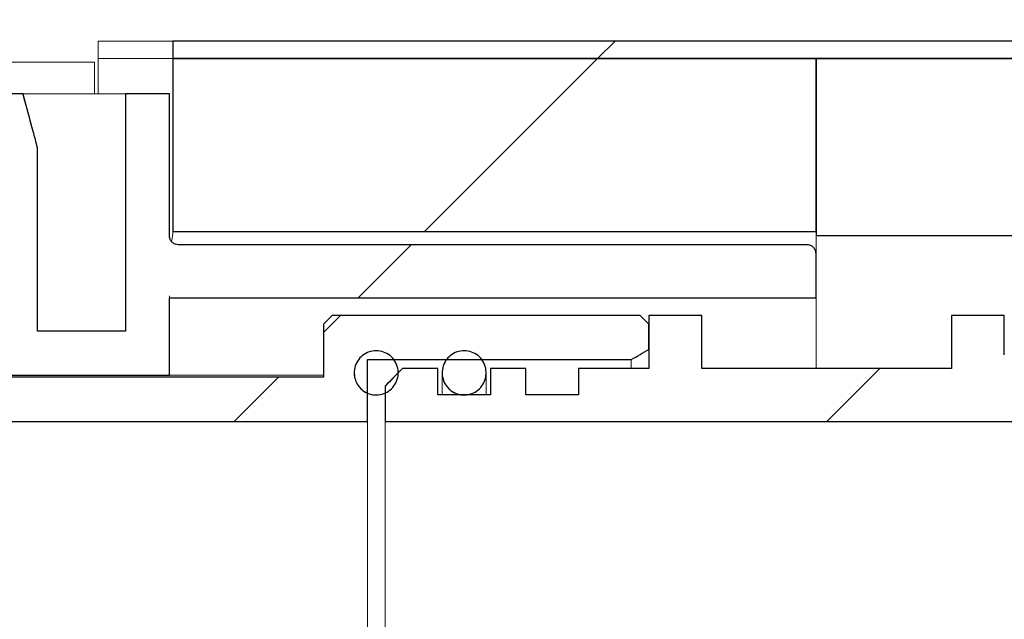
# Model space of a CAD drawing. Units: millimetres. Extents: x 45 to 347, y 11 to 230.
# Drawn here: x 128 to 136, y 205 to 209 of the extents above; entities that cross this region are included whole.
import ezdxf

# ---------------------------------------------------------------- set-up
doc = ezdxf.new("R2010")
doc.units = ezdxf.units.MM
doc.linetypes.add('SLD-Durchgehend', pattern=[0])
doc.styles.add('SLDTEXTSTYLE0', font='TXT', dxfattribs={"width": 0.605})
doc.styles.add('SLDTEXTSTYLE1', font='TXT', dxfattribs={"width": 0.96})
doc.dimstyles.new('SLDDIMSTYLE0', dxfattribs={"dimtxt": 5, "dimasz": 6, "dimexe": 0, "dimexo": 0.0625, "dimgap": 1.25, "dimtad": 1, "dimdec": 0, "dimlfac": 10, "dimrnd": 1e-09, "dimzin": 12, "dimdsep": 46, "dimtxsty": 'SLDTEXTSTYLE0', "dimblk1": 'NONE', "dimblk2": 'NONE', "dimsah": 1, "dimcen": 0.09, "dimadec": 0, "dimazin": 3, "dimtfac": 1, "dimtofl": 0, "dimtmove": 0, "dimatfit": 3, "dimldrblk": 'NONE', "dimfxl": 1, "dimfrac": 2, "dimtolj": 1, "dimtzin": 12, "dimarcsym": 0})

# ---------------------------------------------------------------- blocks, each defined once
blk = doc.blocks.new('_D')
at = {"color": 7}
for p, q in [((44.8449, 210.1875), (44.8449, 220.3209)), ((164.8449, 210.1875), (164.8449, 220.3209)), ((44.8449, 219.3209), (164.8449, 219.3209))]:
    blk.add_line(p, q, dxfattribs=at)
for points in [[(44.8449, 219.3209), (49.8449, 218.5516), (49.8449, 220.0901)], [(164.8449, 219.3209), (159.8449, 220.0901), (159.8449, 218.5516)]]:
    blk.add_solid(points, dxfattribs=at)
at = {"color": 7, "insert": (88.1079, 225.3914), "char_height": 5, "attachment_point": 1, "style": 'SLDTEXTSTYLE1'}
blk.add_mtext('900x1200', dxfattribs=at)
blk = doc.blocks.new('_NONE')

msp = doc.modelspace()

# ---------------------------------------------------------------- hatches: boundary and pattern name
h = msp.add_hatch()
h.set_pattern_fill('ANSI31', style=0)
h.paths.add_polyline_path([(129.6382, 209.3209), (129.6382, 209.1875), (137.5115, 209.1875), (137.5115, 209.3209)], flags=0)
h = msp.add_hatch()
h.set_pattern_fill('ANSI31', style=0)
h.paths.add_polyline_path([(129.6382, 207.8759), (134.5115, 207.8759), (134.5115, 209.1875), (129.6382, 209.1875)], flags=0)
h = msp.add_hatch()
h.set_pattern_fill('ANSI31', style=0)
h.paths.add_polyline_path([(137.5115, 207.8463), (137.5115, 209.1875), (134.5115, 209.1875), (134.5115, 207.8463)], flags=0)
h = msp.add_hatch()
h.set_pattern_fill('ANSI31', style=0)
edge = h.paths.add_edge_path(flags=0)
edge.add_arc((123.9982, 208.2542), 0.0667, 90, 180, ccw=False)
edge.add_line((123.9982, 208.3209), (125.6782, 208.3209))
edge.add_arc((125.6782, 208.3875), 0.0667, 270, 360)
edge.add_line((125.7449, 208.3875), (125.7449, 208.5875))
edge.add_arc((125.8115, 208.5875), 0.0667, 90, 180, ccw=False)
edge.add_line((125.8115, 208.6542), (128.1734, 208.6542))
edge.add_spline(control_points=[(128.1734, 208.6542), (128.1749, 208.6542), (128.1763, 208.6542), (128.1778, 208.6541), (128.1852, 208.6536), (128.1927, 208.6518), (128.1995, 208.6489), (128.2064, 208.646), (128.2129, 208.6418), (128.2184, 208.6368), (128.2239, 208.6317), (128.2286, 208.6257), (128.2321, 208.6191), (128.2346, 208.6146), (128.2365, 208.6098), (128.2378, 208.6048)], knot_values=[0.000471, 0.000471, 0.000471, 0.000471, 0.000504, 0.000504, 0.000504, 0.000672, 0.000672, 0.000672, 0.000839, 0.000839, 0.000839, 0.001007, 0.001007, 0.001007, 0.001123, 0.001123, 0.001123, 0.001123], weights=[1, 1, 1, 1, 1, 1, 1, 1, 1, 1, 1, 1, 1, 1, 1, 1], degree=3, periodic=0)
edge.add_spline(control_points=[(128.2378, 208.6048), (128.2428, 208.586), (128.2479, 208.5672), (128.2529, 208.5484), (128.2613, 208.517), (128.2697, 208.4856), (128.2782, 208.4542)], knot_values=[0.010434, 0.010434, 0.010434, 0.010434, 0.010872, 0.010872, 0.010872, 0.011603, 0.011603, 0.011603, 0.011603], weights=[1, 1, 1, 1, 1, 1, 1], degree=3, periodic=0)
edge.add_line((128.2782, 208.4542), (128.2782, 206.7875))
edge.add_line((128.2782, 206.7875), (129.6115, 206.7875))
edge.add_line((129.6115, 206.7875), (129.6115, 207.3742))
edge.add_line((129.6115, 207.3742), (134.5115, 207.3742))
edge.add_line((134.5115, 207.3742), (134.5115, 207.7087))
edge.add_spline(control_points=[(134.5115, 207.7087), (134.5115, 207.7144), (134.5108, 207.7201), (134.5094, 207.7256), (134.5075, 207.7328), (134.5043, 207.7398), (134.5002, 207.746), (134.496, 207.7522), (134.4908, 207.7578), (134.4848, 207.7623), (134.4788, 207.7667), (134.472, 207.7702), (134.4649, 207.7725), (134.4585, 207.7745), (134.4516, 207.7756), (134.4449, 207.7756)], knot_values=[0.000658, 0.000658, 0.000658, 0.000658, 0.000786, 0.000786, 0.000786, 0.000956, 0.000956, 0.000956, 0.001125, 0.001125, 0.001125, 0.001294, 0.001294, 0.001294, 0.001448, 0.001448, 0.001448, 0.001448], weights=[1, 1, 1, 1, 1, 1, 1, 1, 1, 1, 1, 1, 1, 1, 1, 1], degree=3, periodic=0)
edge.add_line((134.4449, 207.7756), (129.6782, 207.7756))
edge.add_spline(control_points=[(129.6782, 207.7756), (129.6707, 207.7756), (129.6632, 207.7769), (129.6562, 207.7793), (129.6491, 207.7818), (129.6424, 207.7855), (129.6366, 207.7902), (129.6308, 207.7948), (129.6257, 207.8005), (129.6217, 207.8069), (129.6178, 207.8132), (129.6148, 207.8203), (129.6132, 207.8276), (129.6121, 207.8325), (129.6115, 207.8375), (129.6115, 207.8425)], knot_values=[0, 0, 0, 0, 0.000168, 0.000168, 0.000168, 0.000335, 0.000335, 0.000335, 0.000503, 0.000503, 0.000503, 0.000671, 0.000671, 0.000671, 0.000782, 0.000782, 0.000782, 0.000782], weights=[1, 1, 1, 1, 1, 1, 1, 1, 1, 1, 1, 1, 1, 1, 1, 1], degree=3, periodic=0)
edge.add_line((129.6115, 207.8425), (129.6115, 208.9209))
edge.add_line((129.6115, 208.9209), (129.2782, 208.9209))
edge.add_line((129.2782, 208.9209), (129.2782, 207.1209))
edge.add_line((129.2782, 207.1209), (128.6115, 207.1209))
edge.add_line((128.6115, 207.1209), (128.6115, 208.5119))
edge.add_spline(control_points=[(128.6115, 208.5119), (128.6006, 208.5526), (128.5897, 208.5932), (128.5788, 208.6339), (128.5532, 208.7296), (128.5275, 208.8252), (128.5019, 208.9209)], knot_values=[0.013145, 0.013145, 0.013145, 0.013145, 0.014092, 0.014092, 0.014092, 0.01632, 0.01632, 0.01632, 0.01632], weights=[1, 1, 1, 1, 1, 1, 1], degree=3, periodic=0)
edge.add_line((128.5019, 208.9209), (125.4115, 208.9209))
edge.add_line((125.4115, 208.9209), (125.4115, 208.6542))
edge.add_line((125.4115, 208.6542), (123.7315, 208.6542))
edge.add_line((123.7315, 208.6542), (123.6649, 208.5875))
edge.add_line((123.6649, 208.5875), (123.6649, 207.2142))
edge.add_line((123.6649, 207.2142), (122.0249, 207.2142))
edge.add_line((122.0249, 207.2142), (122.0249, 208.5875))
edge.add_line((122.0249, 208.5875), (121.9582, 208.6542))
edge.add_line((121.9582, 208.6542), (121.7695, 208.6542))
edge.add_spline(control_points=[(121.7695, 208.6542), (121.7529, 208.6376), (121.7363, 208.621), (121.7196, 208.6044), (121.714, 208.5988), (121.7084, 208.5932), (121.7028, 208.5875)], knot_values=[0.002562, 0.002562, 0.002562, 0.002562, 0.003091, 0.003091, 0.003091, 0.003269, 0.003269, 0.003269, 0.003269], weights=[1, 1, 1, 1, 1, 1, 1], degree=3, periodic=0)
edge.add_line((121.7028, 208.5875), (121.7028, 207.4542))
edge.add_line((121.7028, 207.4542), (119.8239, 207.4542))
edge.add_line((119.8239, 207.4542), (119.8239, 207.1875))
edge.add_line((119.8239, 207.1875), (119.8354, 207.1875))
edge.add_spline(control_points=[(119.8354, 207.1875), (119.8452, 207.1875), (119.8551, 207.1862), (119.8646, 207.1836), (119.8764, 207.1803), (119.888, 207.1749), (119.8978, 207.1674), (119.9038, 207.1628), (119.9092, 207.1572), (119.9135, 207.151), (119.917, 207.1459), (119.9198, 207.1401), (119.9214, 207.1341), (119.9226, 207.1298), (119.9232, 207.1253), (119.9232, 207.1209)], knot_values=[0.000756, 0.000756, 0.000756, 0.000756, 0.000977, 0.000977, 0.000977, 0.001256, 0.001256, 0.001256, 0.001426, 0.001426, 0.001426, 0.001565, 0.001565, 0.001565, 0.001665, 0.001665, 0.001665, 0.001665], weights=[1, 1, 1, 1, 1, 1, 1, 1, 1, 1, 1, 1, 1, 1, 1, 1], degree=3, periodic=0)
edge.add_line((119.9232, 207.1209), (119.9232, 206.3209))
edge.add_spline(control_points=[(119.9232, 206.3209), (119.9232, 206.3182), (119.9235, 206.3155), (119.9239, 206.3129), (119.9242, 206.311), (119.9246, 206.3092), (119.9251, 206.3074), (119.9268, 206.3015), (119.9295, 206.2959), (119.933, 206.2909), (119.9373, 206.2847), (119.9428, 206.2792), (119.9488, 206.2747), (119.9565, 206.2689), (119.9653, 206.2645), (119.9744, 206.2613), (119.9882, 206.2564), (120.0031, 206.2542), (120.0177, 206.2542)], knot_values=[0.003961, 0.003961, 0.003961, 0.003961, 0.004022, 0.004022, 0.004022, 0.004065, 0.004065, 0.004065, 0.004203, 0.004203, 0.004203, 0.004376, 0.004376, 0.004376, 0.004596, 0.004596, 0.004596, 0.004933, 0.004933, 0.004933, 0.004933], weights=[1, 1, 1, 1, 1, 1, 1, 1, 1, 1, 1, 1, 1, 1, 1, 1, 1, 1, 1], degree=3, periodic=0)
edge.add_line((120.0177, 206.2542), (121.1115, 206.2542))
edge.add_line((121.1115, 206.2542), (121.1115, 205.9875))
edge.add_line((121.1115, 205.9875), (121.5115, 205.9875))
edge.add_line((121.5115, 205.9875), (121.5115, 207.1875))
edge.add_line((121.5115, 207.1875), (121.7582, 207.1875))
edge.add_line((121.7582, 207.1875), (121.7582, 207.0142))
edge.add_arc((121.8249, 207.0142), 0.0667, 180, 270)
edge.add_line((121.8249, 206.9475), (123.8649, 206.9475))
edge.add_arc((123.8649, 207.0142), 0.0667, 270, 360)
edge.add_line((123.9315, 207.0142), (123.9315, 208.2542))
h = msp.add_hatch()
h.set_pattern_fill('ANSI31', style=0)
edge = h.paths.add_edge_path(flags=0)
edge.add_spline(control_points=[(138.7347, 207.166), (138.7315, 207.1671), (138.7282, 207.1681), (138.7248, 207.1688), (138.7176, 207.1703), (138.7099, 207.1705), (138.7025, 207.1695), (138.6951, 207.1685), (138.6878, 207.1662), (138.6812, 207.1628), (138.6745, 207.1593), (138.6683, 207.1547), (138.6632, 207.1493), (138.658, 207.1438), (138.6537, 207.1373), (138.6507, 207.1305), (138.6476, 207.1236), (138.6457, 207.1161), (138.6451, 207.1086), (138.6449, 207.1068), (138.6449, 207.1049), (138.6449, 207.1031)], knot_values=[0.001724, 0.001724, 0.001724, 0.001724, 0.001801, 0.001801, 0.001801, 0.001969, 0.001969, 0.001969, 0.002139, 0.002139, 0.002139, 0.002309, 0.002309, 0.002309, 0.00248, 0.00248, 0.00248, 0.002651, 0.002651, 0.002651, 0.002692, 0.002692, 0.002692, 0.002692], weights=[1, 1, 1, 1, 1, 1, 1, 1, 1, 1, 1, 1, 1, 1, 1, 1, 1, 1, 1, 1, 1, 1], degree=3, periodic=0)
edge.add_line((138.6449, 207.1031), (138.6449, 206.905))
edge.add_spline(control_points=[(138.6449, 206.905), (138.6449, 206.9023), (138.6447, 206.8996), (138.6444, 206.8969), (138.6435, 206.8895), (138.6413, 206.882), (138.6379, 206.8752), (138.6346, 206.8685), (138.6301, 206.8622), (138.6247, 206.8569), (138.6193, 206.8517), (138.613, 206.8473), (138.6062, 206.8441), (138.6019, 206.8422), (138.5974, 206.8406), (138.5928, 206.8396), (138.5881, 206.8385), (138.5831, 206.838), (138.5782, 206.838)], knot_values=[0.002462, 0.002462, 0.002462, 0.002462, 0.002522, 0.002522, 0.002522, 0.002692, 0.002692, 0.002692, 0.002862, 0.002862, 0.002862, 0.00303, 0.00303, 0.00303, 0.003135, 0.003135, 0.003135, 0.003245, 0.003245, 0.003245, 0.003245], weights=[1, 1, 1, 1, 1, 1, 1, 1, 1, 1, 1, 1, 1, 1, 1, 1, 1, 1, 1], degree=3, periodic=0)
edge.add_line((138.5782, 206.838), (138.1515, 206.838))
edge.add_spline(control_points=[(138.1515, 206.838), (138.1489, 206.838), (138.1463, 206.8381), (138.1438, 206.8384), (138.1364, 206.8393), (138.1291, 206.8414), (138.1224, 206.8447), (138.1183, 206.8467), (138.1144, 206.8492), (138.1107, 206.852), (138.1048, 206.8566), (138.0996, 206.8623), (138.0956, 206.8686), (138.0915, 206.8749), (138.0885, 206.882), (138.0867, 206.8893), (138.0855, 206.8944), (138.0849, 206.8997), (138.0849, 206.905)], knot_values=[0.002808, 0.002808, 0.002808, 0.002808, 0.002866, 0.002866, 0.002866, 0.003033, 0.003033, 0.003033, 0.003135, 0.003135, 0.003135, 0.003303, 0.003303, 0.003303, 0.003472, 0.003472, 0.003472, 0.003591, 0.003591, 0.003591, 0.003591], weights=[1, 1, 1, 1, 1, 1, 1, 1, 1, 1, 1, 1, 1, 1, 1, 1, 1, 1, 1], degree=3, periodic=0)
edge.add_line((138.0849, 206.905), (138.0849, 207.2771))
edge.add_spline(control_points=[(138.0849, 207.2771), (138.0849, 207.2802), (138.0846, 207.2834), (138.0842, 207.2865), (138.0831, 207.294), (138.0808, 207.3013), (138.0773, 207.3079), (138.0739, 207.3146), (138.0693, 207.3207), (138.0639, 207.3258), (138.0585, 207.3309), (138.0521, 207.3352), (138.0453, 207.3382), (138.0396, 207.3408), (138.0334, 207.3425), (138.0272, 207.3434)], knot_values=[0.000547, 0.000547, 0.000547, 0.000547, 0.000618, 0.000618, 0.000618, 0.000788, 0.000788, 0.000788, 0.000957, 0.000957, 0.000957, 0.001126, 0.001126, 0.001126, 0.001269, 0.001269, 0.001269, 0.001269], weights=[1, 1, 1, 1, 1, 1, 1, 1, 1, 1, 1, 1, 1, 1, 1, 1], degree=3, periodic=0)
edge.add_arc((137.5782, 204.0542), 3.3197, 82.22707, 119.60529)
edge.add_line((135.9382, 206.9405), (135.9382, 207.24))
edge.add_line((135.9382, 207.24), (135.5382, 207.24))
edge.add_line((135.5382, 207.24), (135.5382, 206.838))
edge.add_line((135.5382, 206.838), (133.6449, 206.838))
edge.add_line((133.6449, 206.838), (133.6449, 207.24))
edge.add_line((133.6449, 207.24), (133.2449, 207.24))
edge.add_line((133.2449, 207.24), (133.2449, 206.838))
edge.add_line((133.2449, 206.838), (132.7115, 206.838))
edge.add_line((132.7115, 206.838), (132.7115, 206.6367))
edge.add_line((132.7115, 206.6367), (132.3115, 206.6367))
edge.add_line((132.3115, 206.6367), (132.3115, 206.838))
edge.add_line((132.3115, 206.838), (132.0449, 206.838))
edge.add_line((132.0449, 206.838), (132.0449, 206.6367))
edge.add_line((132.0449, 206.6367), (131.6449, 206.6367))
edge.add_line((131.6449, 206.6367), (131.6449, 206.838))
edge.add_line((131.6449, 206.838), (131.3782, 206.838))
edge.add_spline(control_points=[(131.3782, 206.838), (131.3337, 206.7932), (131.2893, 206.7485), (131.2449, 206.7038)], knot_values=[0.035696, 0.035696, 0.035696, 0.035696, 0.037114, 0.037114, 0.037114, 0.037114], weights=[1, 1, 1, 1], degree=3, periodic=0)
edge.add_line((131.2449, 206.7038), (131.2449, 206.4352))
edge.add_line((131.2449, 206.4352), (138.5782, 206.4352))
edge.add_spline(control_points=[(138.5782, 206.4352), (138.6441, 206.453), (138.71, 206.4708), (138.7759, 206.4886), (138.9322, 206.5308), (139.0885, 206.573), (139.2449, 206.6152)], knot_values=[0.027694, 0.027694, 0.027694, 0.027694, 0.029229, 0.029229, 0.029229, 0.032873, 0.032873, 0.032873, 0.032873], weights=[1, 1, 1, 1, 1, 1, 1], degree=3, periodic=0)
edge.add_line((139.2449, 206.6152), (139.2449, 206.8862))
edge.add_spline(control_points=[(139.2449, 206.8862), (139.2449, 206.8866), (139.2449, 206.887), (139.2449, 206.8874), (139.2447, 206.8949), (139.2433, 206.9025), (139.2407, 206.9095), (139.2381, 206.9165), (139.2343, 206.9232), (139.2296, 206.929), (139.2248, 206.9347), (139.2191, 206.9397), (139.2127, 206.9436), (139.2121, 206.944), (139.2115, 206.9443), (139.2109, 206.9447)], knot_values=[0.000441, 0.000441, 0.000441, 0.000441, 0.00045, 0.00045, 0.00045, 0.00062, 0.00062, 0.00062, 0.00079, 0.00079, 0.00079, 0.000958, 0.000958, 0.000958, 0.000975, 0.000975, 0.000975, 0.000975], weights=[1, 1, 1, 1, 1, 1, 1, 1, 1, 1, 1, 1, 1, 1, 1, 1], degree=3, periodic=0)
edge.add_arc((137.5782, 204.0542), 3.3197, 60.54044, 69.61267)
h = msp.add_hatch()
h.set_pattern_fill('ANSI31', style=0)
edge = h.paths.add_edge_path(flags=0)
edge.add_spline(control_points=[(130.8449, 207.24), (130.8226, 207.2177), (130.8004, 207.1954), (130.7782, 207.173)], knot_values=[0.040773, 0.040773, 0.040773, 0.040773, 0.041482, 0.041482, 0.041482, 0.041482], weights=[1, 1, 1, 1], degree=3, periodic=0)
edge.add_line((130.7782, 207.173), (130.7782, 206.7709))
edge.add_line((130.7782, 206.7709), (124.57, 206.7709))
edge.add_line((124.57, 206.7709), (124.57, 206.4352))
edge.add_line((124.57, 206.4352), (131.1115, 206.4352))
edge.add_line((131.1115, 206.4352), (131.1115, 206.905))
edge.add_line((131.1115, 206.905), (133.1115, 206.905))
edge.add_spline(control_points=[(133.1115, 206.905), (133.156, 206.9308), (133.2004, 206.9566), (133.2449, 206.9824)], knot_values=[0.029333, 0.029333, 0.029333, 0.029333, 0.030489, 0.030489, 0.030489, 0.030489], weights=[1, 1, 1, 1], degree=3, periodic=0)
edge.add_line((133.2449, 206.9824), (133.2449, 207.173))
edge.add_spline(control_points=[(133.2449, 207.173), (133.2226, 207.1954), (133.2004, 207.2177), (133.1782, 207.24)], knot_values=[0.104823, 0.104823, 0.104823, 0.104823, 0.105526, 0.105526, 0.105526, 0.105526], weights=[1, 1, 1, 1], degree=3, periodic=0)
edge.add_line((133.1782, 207.24), (130.8449, 207.24))
h = msp.add_hatch()
h.set_pattern_fill('ANSI31', style=0)
edge = h.paths.add_edge_path(flags=0)
edge.add_spline(control_points=[(131.0765, 206.6715), (131.0912, 206.6601), (131.1081, 206.6511), (131.1257, 206.6452), (131.1434, 206.6393), (131.1623, 206.6364), (131.1809, 206.6367), (131.1994, 206.637), (131.2181, 206.6405), (131.2355, 206.6469), (131.2529, 206.6534), (131.2695, 206.6629), (131.2838, 206.6747), (131.2982, 206.6865), (131.3107, 206.701), (131.3204, 206.7169), (131.3301, 206.7329), (131.3372, 206.7508), (131.3411, 206.7691), (131.3451, 206.7876), (131.3459, 206.8069), (131.3435, 206.8256), (131.3412, 206.8443), (131.3355, 206.8629), (131.3271, 206.8798), (131.3186, 206.8966), (131.3072, 206.9123), (131.2936, 206.9253)], knot_values=[0, 0, 0, 0, 0.000418, 0.000418, 0.000418, 0.000837, 0.000837, 0.000837, 0.001254, 0.001254, 0.001254, 0.001671, 0.001671, 0.001671, 0.00209, 0.00209, 0.00209, 0.002512, 0.002512, 0.002512, 0.002936, 0.002936, 0.002936, 0.003361, 0.003361, 0.003361, 0.003785, 0.003785, 0.003785, 0.003785], weights=[1, 1, 1, 1, 1, 1, 1, 1, 1, 1, 1, 1, 1, 1, 1, 1, 1, 1, 1, 1, 1, 1, 1, 1, 1, 1, 1, 1], degree=3, periodic=0)
edge.add_spline(control_points=[(131.2936, 206.9253), (131.2801, 206.9384), (131.2642, 206.9492), (131.2471, 206.957), (131.2302, 206.9648), (131.2116, 206.9697), (131.1931, 206.9714), (131.1746, 206.973), (131.1555, 206.9715), (131.1375, 206.967), (131.1195, 206.9624), (131.1021, 206.9547), (131.0866, 206.9444), (131.0711, 206.9342), (131.0571, 206.9211), (131.0459, 206.9063), (131.0345, 206.8914), (131.0256, 206.8744), (131.0198, 206.8567), (131.014, 206.8388), (131.0112, 206.8197), (131.0116, 206.8009), (131.012, 206.782), (131.0156, 206.763), (131.0222, 206.7453), (131.0288, 206.7276), (131.0386, 206.7109), (131.0507, 206.6964), (131.0584, 206.6872), (131.0671, 206.6788), (131.0765, 206.6715)], knot_values=[0.003785, 0.003785, 0.003785, 0.003785, 0.004207, 0.004207, 0.004207, 0.004626, 0.004626, 0.004626, 0.005044, 0.005044, 0.005044, 0.005462, 0.005462, 0.005462, 0.00588, 0.00588, 0.00588, 0.006301, 0.006301, 0.006301, 0.006723, 0.006723, 0.006723, 0.007148, 0.007148, 0.007148, 0.007573, 0.007573, 0.007573, 0.007839, 0.007839, 0.007839, 0.007839], weights=[1, 1, 1, 1, 1, 1, 1, 1, 1, 1, 1, 1, 1, 1, 1, 1, 1, 1, 1, 1, 1, 1, 1, 1, 1, 1, 1, 1, 1, 1, 1], degree=3, periodic=0)
h = msp.add_hatch()
h.set_pattern_fill('ANSI31', style=0)
edge = h.paths.add_edge_path(flags=0)
edge.add_spline(control_points=[(131.7432, 206.6715), (131.7579, 206.6601), (131.7748, 206.6511), (131.7924, 206.6452), (131.81, 206.6393), (131.8289, 206.6364), (131.8475, 206.6367), (131.8661, 206.637), (131.8848, 206.6405), (131.9022, 206.6469), (131.9196, 206.6534), (131.9361, 206.6629), (131.9504, 206.6747), (131.9648, 206.6865), (131.9773, 206.701), (131.987, 206.7169), (131.9968, 206.7329), (132.0039, 206.7508), (132.0078, 206.7691), (132.0117, 206.7876), (132.0126, 206.8069), (132.0102, 206.8256), (132.0078, 206.8443), (132.0022, 206.8629), (131.9937, 206.8798), (131.9853, 206.8966), (131.9738, 206.9123), (131.9603, 206.9253)], knot_values=[0, 0, 0, 0, 0.000418, 0.000418, 0.000418, 0.000837, 0.000837, 0.000837, 0.001254, 0.001254, 0.001254, 0.001671, 0.001671, 0.001671, 0.00209, 0.00209, 0.00209, 0.002512, 0.002512, 0.002512, 0.002936, 0.002936, 0.002936, 0.003361, 0.003361, 0.003361, 0.003785, 0.003785, 0.003785, 0.003785], weights=[1, 1, 1, 1, 1, 1, 1, 1, 1, 1, 1, 1, 1, 1, 1, 1, 1, 1, 1, 1, 1, 1, 1, 1, 1, 1, 1, 1], degree=3, periodic=0)
edge.add_spline(control_points=[(131.9603, 206.9253), (131.9468, 206.9384), (131.9309, 206.9492), (131.9138, 206.957), (131.8968, 206.9648), (131.8783, 206.9697), (131.8597, 206.9714), (131.8412, 206.973), (131.8222, 206.9715), (131.8042, 206.967), (131.7862, 206.9624), (131.7687, 206.9547), (131.7533, 206.9444), (131.7377, 206.9342), (131.7238, 206.9211), (131.7125, 206.9063), (131.7012, 206.8914), (131.6923, 206.8744), (131.6865, 206.8567), (131.6807, 206.8388), (131.6778, 206.8197), (131.6782, 206.8009), (131.6786, 206.782), (131.6823, 206.763), (131.6889, 206.7453), (131.6955, 206.7276), (131.7053, 206.7109), (131.7174, 206.6964), (131.7251, 206.6872), (131.7338, 206.6788), (131.7432, 206.6715)], knot_values=[0.003785, 0.003785, 0.003785, 0.003785, 0.004207, 0.004207, 0.004207, 0.004626, 0.004626, 0.004626, 0.005044, 0.005044, 0.005044, 0.005462, 0.005462, 0.005462, 0.00588, 0.00588, 0.00588, 0.006301, 0.006301, 0.006301, 0.006723, 0.006723, 0.006723, 0.007148, 0.007148, 0.007148, 0.007573, 0.007573, 0.007573, 0.007839, 0.007839, 0.007839, 0.007839], weights=[1, 1, 1, 1, 1, 1, 1, 1, 1, 1, 1, 1, 1, 1, 1, 1, 1, 1, 1, 1, 1, 1, 1, 1, 1, 1, 1, 1, 1, 1, 1], degree=3, periodic=0)

# ---------------------------------------------------------------- linework, layer by layer
at = {"color": 7, "linetype": 'SLD-Durchgehend', "lineweight": 15}
for p, q in [((129.0711, 209.1875), (129.0711, 209.3209)), ((129.0728, 209.3209), (129.0711, 209.3209)), ((129.6382, 209.3209), (129.0728, 209.3209)), ((129.6382, 209.3209), (129.6382, 209.1875)), ((129.6382, 209.3209), (137.5115, 209.3209)), ((128.7974, 209.1609), (127.3426, 209.1609)), ((128.7974, 209.1609), (129.0444, 209.1609)), ((129.0444, 209.1609), (129.0444, 208.9209)), ((129.0728, 209.1875), (129.0711, 209.1875)), ((129.0711, 208.9209), (129.0711, 209.1875)), ((129.0728, 209.1875), (129.0711, 209.1875)), ((129.6382, 209.1875), (129.0728, 209.1875)), ((129.0728, 209.1875), (129.6382, 209.1875)), ((137.5115, 209.1875), (129.6382, 209.1875)), ((129.6382, 209.1875), (129.6382, 207.8759)), ((134.5115, 209.1875), (129.6382, 209.1875)), ((134.5115, 209.1875), (134.5115, 207.8759)), ((134.5115, 209.1875), (134.5115, 207.8463)), ((134.5115, 209.1875), (137.5115, 209.1875)), ((125.4115, 208.9209), (128.5019, 208.9209)), ((128.5788, 208.6339), (128.5019, 208.9209)), ((128.5019, 208.9209), (128.502, 208.9209)), ((128.6115, 208.5119), (128.502, 208.9209)), ((128.502, 208.9209), (129.2782, 208.9209)), ((129.2782, 208.9209), (129.2782, 207.1209)), ((129.2782, 208.9209), (129.6115, 208.9209)), ((129.6115, 207.8374), (129.6115, 208.9209)), ((129.6115, 207.8425), (129.6115, 208.9209)), ((129.6115, 208.9209), (129.6115, 208.9209)), ((128.6115, 208.5119), (128.5788, 208.6339)), ((128.6115, 207.1209), (128.6115, 208.5119)), ((128.6115, 208.5119), (128.6115, 207.1209)), ((128.6115, 208.5119), (128.6115, 208.5119)), ((129.6115, 207.8425), (129.6108, 207.8374)), ((129.6382, 207.8759), (134.5115, 207.8759)), ((134.5115, 207.8463), (137.5115, 207.8463)), ((134.5115, 207.8463), (134.5115, 207.7849)), ((129.6782, 207.7756), (134.4449, 207.7756)), ((134.5115, 207.7849), (134.5115, 207.711)), ((134.5115, 207.7087), (134.5115, 207.3742)), ((129.6115, 207.3742), (129.6111, 207.3693)), ((129.6115, 206.7875), (129.6115, 207.3875)), ((134.5115, 207.3742), (129.6115, 207.3742)), ((129.6115, 206.7875), (129.6115, 207.3742)), ((134.5115, 207.3742), (134.5115, 206.838)), ((130.7782, 207.173), (130.8449, 207.24)), ((133.1782, 207.24), (130.8449, 207.24)), ((133.1782, 207.24), (133.2449, 207.173)), ((133.2449, 207.24), (133.2449, 206.838)), ((133.6449, 207.24), (133.2449, 207.24)), ((133.6449, 206.838), (133.6449, 207.24)), ((135.5382, 207.24), (135.5382, 206.838)), ((135.9382, 207.24), (135.5382, 207.24)), ((135.9382, 206.9405), (135.9382, 207.24)), ((130.7782, 207.173), (130.7782, 206.7709)), ((133.2449, 206.9824), (133.2449, 207.173)), ((129.2782, 207.1209), (128.6115, 207.1209)), ((133.2449, 206.9824), (133.1115, 206.905)), ((131.1115, 206.905), (133.1115, 206.905)), ((131.1115, 206.4352), (131.1115, 206.905)), ((133.1115, 206.838), (133.1115, 206.905)), ((130.7782, 206.7709), (124.57, 206.7709)), ((129.6115, 206.7875), (128.2782, 206.7875)), ((129.6115, 206.7875), (130.7782, 206.7875)), ((129.6115, 206.7875), (129.6115, 206.7875)), ((131.2449, 206.7038), (131.3782, 206.838)), ((131.6449, 206.838), (131.3782, 206.838)), ((131.6449, 206.6367), (131.6449, 206.838)), ((131.6782, 206.8041), (131.6782, 206.6367)), ((132.0115, 206.6367), (132.0115, 206.8041)), ((132.0449, 206.838), (132.0449, 206.6367)), ((132.3115, 206.838), (132.0449, 206.838)), ((132.3115, 206.6367), (132.3115, 206.838)), ((133.2449, 206.838), (132.7115, 206.838)), ((132.7115, 206.838), (132.7115, 206.6367)), ((135.5382, 206.838), (133.6449, 206.838)), ((131.2449, 206.7038), (131.2449, 206.4352)), ((132.0449, 206.6367), (131.6449, 206.6367)), ((132.7115, 206.6367), (132.3115, 206.6367)), ((124.57, 206.4352), (131.1115, 206.4352)), ((131.1115, 201.6732), (131.1115, 206.4352)), ((131.2449, 201.6732), (131.2449, 206.4352)), ((131.2449, 206.4352), (138.5782, 206.4352))]:
    msp.add_line(p, q, dxfattribs=at)
for p, q in [((137.5115, 209.3209), (129.6382, 209.3209)), ((129.6382, 209.3209), (129.6382, 209.1875)), ((134.5115, 209.1875), (129.6382, 209.1875)), ((129.6382, 209.1875), (129.6382, 207.8759)), ((129.6382, 209.1875), (137.5115, 209.1875)), ((137.5115, 209.1875), (134.5115, 209.1875)), ((134.5115, 209.1875), (134.5115, 207.8463)), ((134.5115, 207.8759), (134.5115, 209.1875)), ((128.5019, 208.9209), (125.4115, 208.9209)), ((129.6115, 208.9209), (129.2782, 208.9209)), ((129.2782, 208.9209), (129.2782, 207.1209)), ((129.6115, 207.8425), (129.6115, 208.9209)), ((128.6115, 207.1209), (128.6115, 208.5119)), ((129.6382, 207.8759), (134.5115, 207.8759)), ((134.5115, 207.8463), (137.5115, 207.8463)), ((134.4449, 207.7756), (129.6782, 207.7756)), ((134.5115, 207.3742), (134.5115, 207.7087)), ((129.6115, 206.7875), (129.6115, 207.3742)), ((129.6115, 207.3742), (134.5115, 207.3742)), ((133.1782, 207.24), (130.8449, 207.24)), ((133.6449, 207.24), (133.2449, 207.24)), ((133.2449, 207.24), (133.2449, 206.838)), ((133.6449, 206.838), (133.6449, 207.24)), ((135.9382, 207.24), (135.5382, 207.24)), ((135.5382, 207.24), (135.5382, 206.838)), ((135.9382, 206.9405), (135.9382, 207.24)), ((130.7782, 207.173), (130.7782, 206.7709)), ((133.2449, 206.9824), (133.2449, 207.173)), ((129.2782, 207.1209), (128.6115, 207.1209)), ((131.1115, 206.4352), (131.1115, 206.905)), ((131.1115, 206.905), (133.1115, 206.905)), ((130.7782, 206.7709), (124.57, 206.7709)), ((128.2782, 206.7875), (129.6115, 206.7875)), ((131.6449, 206.838), (131.3782, 206.838)), ((131.6449, 206.6367), (131.6449, 206.838)), ((132.3115, 206.838), (132.0449, 206.838)), ((132.0449, 206.838), (132.0449, 206.6367)), ((132.3115, 206.6367), (132.3115, 206.838)), ((133.2449, 206.838), (132.7115, 206.838)), ((132.7115, 206.838), (132.7115, 206.6367)), ((135.5382, 206.838), (133.6449, 206.838)), ((131.2449, 206.7038), (131.2449, 206.4352)), ((132.0449, 206.6367), (131.6449, 206.6367)), ((132.7115, 206.6367), (132.3115, 206.6367)), ((124.57, 206.4352), (131.1115, 206.4352)), ((131.2449, 206.4352), (138.5782, 206.4352))]:
    msp.add_line(p, q)
for points, knots in [([(128.6115, 208.5119), (128.6006, 208.5526), (128.5897, 208.5932), (128.5788, 208.6339), (128.5532, 208.7296), (128.5275, 208.8252), (128.5019, 208.9209)], [0.013144721, 0.013144721, 0.013144721, 0.013144721, 0.014091625, 0.014091625, 0.014091625, 0.0163199, 0.0163199, 0.0163199, 0.0163199]), ([(129.6782, 207.7756), (129.6707, 207.7756), (129.6632, 207.7769), (129.6562, 207.7793), (129.6491, 207.7818), (129.6424, 207.7855), (129.6366, 207.7902), (129.6308, 207.7948), (129.6257, 207.8005), (129.6217, 207.8069), (129.6178, 207.8132), (129.6148, 207.8203), (129.6132, 207.8276), (129.6121, 207.8325), (129.6115, 207.8375), (129.6115, 207.8425)], [0, 0, 0, 0, 0.0001675146, 0.0001675146, 0.0001675146, 0.0003350131, 0.0003350131, 0.0003350131, 0.0005027648, 0.0005027648, 0.0005027648, 0.0006710317, 0.0006710317, 0.0006710317, 0.0007824244, 0.0007824244, 0.0007824244, 0.0007824244]), ([(134.5115, 207.7087), (134.5115, 207.7144), (134.5108, 207.7201), (134.5094, 207.7256), (134.5075, 207.7328), (134.5043, 207.7398), (134.5002, 207.746), (134.496, 207.7522), (134.4908, 207.7578), (134.4848, 207.7623), (134.4788, 207.7667), (134.472, 207.7702), (134.4649, 207.7725), (134.4585, 207.7745), (134.4516, 207.7756), (134.4449, 207.7756)], [0.0006577419, 0.0006577419, 0.0006577419, 0.0006577419, 0.0007864216, 0.0007864216, 0.0007864216, 0.0009560558, 0.0009560558, 0.0009560558, 0.001125187, 0.001125187, 0.001125187, 0.0012940319, 0.0012940319, 0.0012940319, 0.0014477629, 0.0014477629, 0.0014477629, 0.0014477629]), ([(131.2936, 206.9253), (131.2801, 206.9384), (131.2642, 206.9492), (131.2471, 206.957), (131.2302, 206.9648), (131.2116, 206.9697), (131.1931, 206.9714), (131.1746, 206.973), (131.1555, 206.9715), (131.1375, 206.967), (131.1195, 206.9624), (131.1021, 206.9547), (131.0866, 206.9444), (131.0711, 206.9342), (131.0571, 206.9211), (131.0459, 206.9063), (131.0345, 206.8914), (131.0256, 206.8744), (131.0198, 206.8567), (131.014, 206.8388), (131.0112, 206.8197), (131.0116, 206.8009), (131.012, 206.782), (131.0156, 206.763), (131.0222, 206.7453), (131.0288, 206.7276), (131.0386, 206.7109), (131.0507, 206.6964), (131.0584, 206.6872), (131.0671, 206.6788), (131.0765, 206.6715)], [0.003784568, 0.003784568, 0.003784568, 0.003784568, 0.004206535, 0.004206535, 0.004206535, 0.004626197, 0.004626197, 0.004626197, 0.005044187, 0.005044187, 0.005044187, 0.005461738, 0.005461738, 0.005461738, 0.005880224, 0.005880224, 0.005880224, 0.006300688, 0.006300688, 0.006300688, 0.006723447, 0.006723447, 0.006723447, 0.007147891, 0.007147891, 0.007147891, 0.007572602, 0.007572602, 0.007572602, 0.00783927, 0.00783927, 0.00783927, 0.00783927]), ([(131.0765, 206.6715), (131.0912, 206.6601), (131.1081, 206.6511), (131.1257, 206.6452), (131.1434, 206.6393), (131.1623, 206.6364), (131.1809, 206.6367), (131.1994, 206.637), (131.2181, 206.6405), (131.2355, 206.6469), (131.2529, 206.6534), (131.2695, 206.6629), (131.2838, 206.6747), (131.2982, 206.6865), (131.3107, 206.701), (131.3204, 206.7169), (131.3301, 206.7329), (131.3372, 206.7508), (131.3411, 206.7691), (131.3451, 206.7876), (131.3459, 206.8069), (131.3435, 206.8256), (131.3412, 206.8443), (131.3355, 206.8629), (131.3271, 206.8798), (131.3186, 206.8966), (131.3072, 206.9123), (131.2936, 206.9253)], [0, 0, 0, 0, 0.000418348, 0.000418348, 0.000418348, 0.00083679, 0.00083679, 0.00083679, 0.001253969, 0.001253969, 0.001253969, 0.001671149, 0.001671149, 0.001671149, 0.002090137, 0.002090137, 0.002090137, 0.002511815, 0.002511815, 0.002511815, 0.002935769, 0.002935769, 0.002935769, 0.00336058, 0.00336058, 0.00336058, 0.003784568, 0.003784568, 0.003784568, 0.003784568]), ([(131.9603, 206.9253), (131.9468, 206.9384), (131.9309, 206.9492), (131.9138, 206.957), (131.8968, 206.9648), (131.8783, 206.9697), (131.8597, 206.9714), (131.8412, 206.973), (131.8222, 206.9715), (131.8042, 206.967), (131.7862, 206.9624), (131.7687, 206.9547), (131.7533, 206.9444), (131.7377, 206.9342), (131.7238, 206.9211), (131.7125, 206.9063), (131.7012, 206.8914), (131.6923, 206.8744), (131.6865, 206.8567), (131.6807, 206.8388), (131.6778, 206.8197), (131.6782, 206.8009), (131.6786, 206.782), (131.6823, 206.763), (131.6889, 206.7453), (131.6955, 206.7276), (131.7053, 206.7109), (131.7174, 206.6964), (131.7251, 206.6872), (131.7338, 206.6788), (131.7432, 206.6715)], [0.003784568, 0.003784568, 0.003784568, 0.003784568, 0.004206535, 0.004206535, 0.004206535, 0.004626197, 0.004626197, 0.004626197, 0.005044187, 0.005044187, 0.005044187, 0.005461738, 0.005461738, 0.005461738, 0.005880224, 0.005880224, 0.005880224, 0.006300688, 0.006300688, 0.006300688, 0.006723447, 0.006723447, 0.006723447, 0.007147891, 0.007147891, 0.007147891, 0.007572602, 0.007572602, 0.007572602, 0.00783927, 0.00783927, 0.00783927, 0.00783927]), ([(131.7432, 206.6715), (131.7579, 206.6601), (131.7748, 206.6511), (131.7924, 206.6452), (131.81, 206.6393), (131.8289, 206.6364), (131.8475, 206.6367), (131.8661, 206.637), (131.8848, 206.6405), (131.9022, 206.6469), (131.9196, 206.6534), (131.9361, 206.6629), (131.9504, 206.6747), (131.9648, 206.6865), (131.9773, 206.701), (131.987, 206.7169), (131.9968, 206.7329), (132.0039, 206.7508), (132.0078, 206.7691), (132.0117, 206.7876), (132.0126, 206.8069), (132.0102, 206.8256), (132.0078, 206.8443), (132.0022, 206.8629), (131.9937, 206.8798), (131.9853, 206.8966), (131.9738, 206.9123), (131.9603, 206.9253)], [0, 0, 0, 0, 0.000418348, 0.000418348, 0.000418348, 0.00083679, 0.00083679, 0.00083679, 0.001253969, 0.001253969, 0.001253969, 0.001671149, 0.001671149, 0.001671149, 0.002090137, 0.002090137, 0.002090137, 0.002511815, 0.002511815, 0.002511815, 0.002935769, 0.002935769, 0.002935769, 0.00336058, 0.00336058, 0.00336058, 0.003784568, 0.003784568, 0.003784568, 0.003784568])]:
    msp.add_open_spline(points, degree=3, knots=knots)
for points, knots in [([(129.6782, 207.7756), (129.6707, 207.7763), (129.6557, 207.7778), (129.6358, 207.7893), (129.6207, 207.8062), (129.6127, 207.825), (129.6118, 207.8375), (129.6115, 207.8425)], [0, 0, 0, 0, 0.213833, 0.427684, 0.641842, 0.856661, 1, 1, 1, 1]), ([(129.628, 207.7998), (129.6331, 207.8302), (129.6385, 207.8627), (129.6382, 207.8751), (129.6382, 207.8759)], [0, 0, 0, 0, 0.932099, 1, 1, 1, 1]), ([(134.4449, 207.7756), (134.4517, 207.775), (134.4659, 207.7737), (134.4856, 207.7632), (134.5012, 207.7468), (134.5101, 207.7276), (134.5111, 207.7144), (134.5115, 207.7087)], [0, 0, 0, 0, 0.19457, 0.408265, 0.622325, 0.837017, 1, 1, 1, 1]), ([(131.2936, 206.9253), (131.2801, 206.9384), (131.2486, 206.9599), (131.1934, 206.9745), (131.1367, 206.97), (131.0848, 206.9471), (131.0433, 206.9082), (131.0168, 206.8576), (131.0083, 206.8007), (131.0193, 206.7443), (131.0444, 206.6999), (131.0675, 206.6795), (131.0765, 206.6715)], [0.4826365, 0.4826365, 0.4826365, 0.4826365, 0.536439, 0.5899536, 0.643261, 0.6965147, 0.7498896, 0.8035147, 0.8574286, 0.9115518, 0.9657043, 1, 1, 1, 1]), ([(131.0765, 206.6715), (131.0924, 206.6615), (131.1242, 206.6415), (131.181, 206.6337), (131.2366, 206.6439), (131.2859, 206.6723), (131.3231, 206.7153), (131.3443, 206.7686), (131.3467, 206.826), (131.33, 206.8812), (131.3072, 206.9122), (131.2936, 206.9253)], [0, 0, 0, 0, 0.0533538, 0.1067143, 0.1599196, 0.2131288, 0.2665687, 0.3203475, 0.3744098, 0.4285765, 0.4826365, 0.4826365, 0.4826365, 0.4826365]), ([(131.9603, 206.9253), (131.9467, 206.9384), (131.9152, 206.9599), (131.8601, 206.9745), (131.8034, 206.97), (131.7515, 206.9471), (131.7099, 206.9082), (131.6834, 206.8576), (131.675, 206.8007), (131.686, 206.7443), (131.711, 206.6999), (131.7342, 206.6795), (131.7432, 206.6715)], [0.4826355, 0.4826355, 0.4826355, 0.4826355, 0.536438, 0.5899527, 0.6432583, 0.6965121, 0.749887, 0.8035131, 0.8574271, 0.9115503, 0.9657029, 1, 1, 1, 1]), ([(131.7432, 206.6715), (131.7591, 206.6615), (131.7909, 206.6415), (131.8477, 206.6337), (131.9033, 206.6439), (131.9525, 206.6723), (131.9898, 206.7153), (132.0109, 206.7686), (132.0134, 206.826), (131.9967, 206.8812), (131.9739, 206.9122), (131.9603, 206.9253)], [0, 0, 0, 0, 0.0533522, 0.1067146, 0.1599182, 0.2131274, 0.2665674, 0.3203462, 0.3744086, 0.4285754, 0.4826355, 0.4826355, 0.4826355, 0.4826355])]:
    msp.add_open_spline(points, degree=3, knots=knots, dxfattribs=at)
for points in [[(130.8449, 207.24), (130.8226, 207.2177), (130.8004, 207.1954), (130.7782, 207.173)], [(133.2449, 207.173), (133.2226, 207.1954), (133.2004, 207.2177), (133.1782, 207.24)], [(133.1115, 206.905), (133.156, 206.9308), (133.2004, 206.9566), (133.2449, 206.9824)], [(131.3782, 206.838), (131.3337, 206.7932), (131.2893, 206.7485), (131.2449, 206.7038)]]:
    msp.add_open_spline(points, degree=3)

# ---------------------------------------------------------------- dimensions: what is measured, and where the dimension line sits
at = {"color": 7}
dim = msp.add_linear_dim(base=(44.8449, 219.3209), p1=(164.8449, 209.1875), p2=(44.8449, 209.1875), text='900x<>', dimstyle='SLDDIMSTYLE0', dxfattribs=at)
dim.commit()
dim.dimension.update_dxf_attribs({"geometry": '_D', "text_midpoint": (103.1947, 219.3209), "dimtype": 160})

doc.saveas('drawing.dxf')
